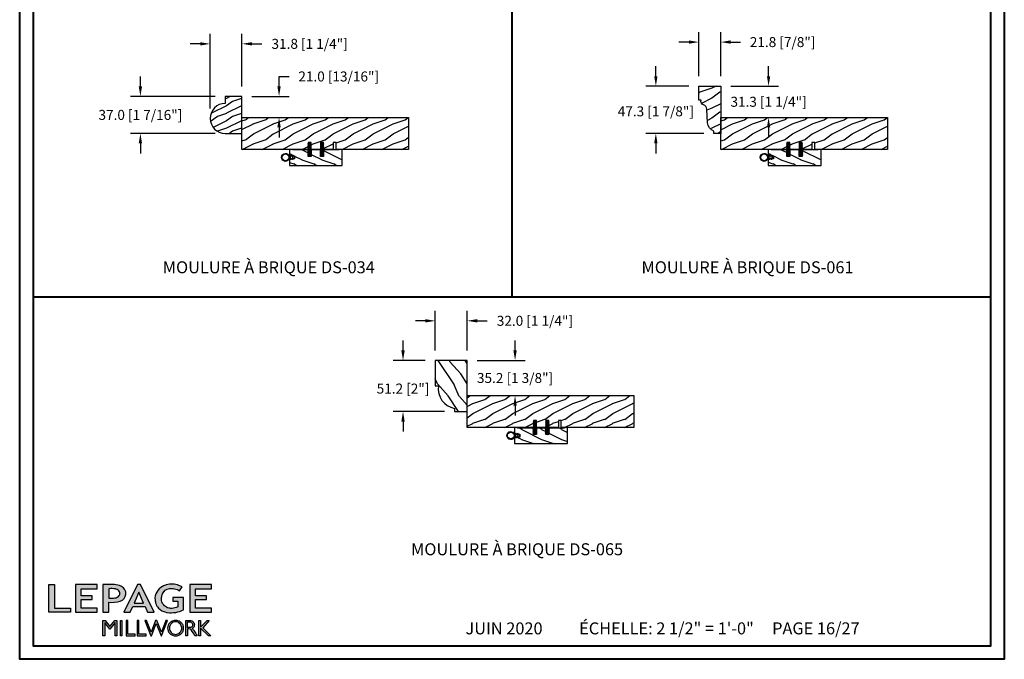
# Model space of a CAD drawing. Units: millimetres. Extents: x 986 to 32820, y -2000 to 1288.
# Drawn here: x 18783 to 19769, y 0 to 640 of the extents above; entities that cross this region are included whole.
import ezdxf

# ---------------------------------------------------------------- set-up
doc = ezdxf.new("R2010")
doc.units = ezdxf.units.MM
doc.header["$MEASUREMENT"] = 0
doc.header["$PDMODE"] = 3
doc.layers.add('Dimensions-Cotes', color=7, linetype='Continuous')
doc.layers.add('Text French-Texte Français', color=7, linetype='Continuous')
doc.styles.add('Century-10', font='GOTHIC.TTF', dxfattribs={"height": 10})
doc.styles.add('Century-12', font='GOTHIC.TTF', dxfattribs={"height": 12})
doc.styles.get("Standard").update_dxf_attribs({"font": 'arial.ttf', "height": 40})
doc.dimstyles.new('1-1', dxfattribs={"dimtxt": 10, "dimasz": 10, "dimexe": 10, "dimexo": 10, "dimgap": 10, "dimtad": 0, "dimtih": 1, "dimtoh": 1, "dimdec": 1, "dimzin": 0, "dimdsep": 46, "dimtxsty": 'Century-10', "dimcen": 0, "dimadec": 1, "dimazin": 0, "dimtfac": 1, "dimtdec": 1, "dimtofl": 0, "dimtmove": 0, "dimatfit": 3, "dimfxl": 0, "dimtolj": 1, "dimtzin": 0, "dimarcsym": 0})

# ---------------------------------------------------------------- blocks, each defined once
blk = doc.blocks.new('Logo 2018')
h = blk.add_hatch(color=256)
h.dxf.hatch_style = 1
h.paths.add_polyline_path([(255.2, 159.5), (273.5, 159.5), (273.5, 190.8, 0.100878), (309.1, 194.2, 0.672282), (313.2, 240.1, 0.0175), (311.1, 241, 0.088188), (291.5, 245.7, 0.026721), (255.2, 245.7)])
h.paths.add_polyline_path([(273.4, 232.7, -0.087731), (294.2, 232.2, -0.030178), (296.7, 231.5, -0.089386), (302.9, 228.4, -0.105083), (306.8, 223.6, -0.119001), (308.1, 218.2, -0.119001), (306.8, 212.9, -0.105404), (302.9, 208.1, -0.089385), (296, 205, -0.044827), (292.3, 204.1, -0.061376), (273.4, 203.7)], flags=16)
h = blk.add_hatch(color=256)
h.dxf.hatch_style = 1
h.paths.add_polyline_path([(462.7, 233.6, -0.002912), (463.2, 233.7, -0.101922), (478.3, 233, -0.074889), (494.5, 226.2), (502.6, 238.7, 0.043079), (492.3, 243.5, 0.141968), (453.1, 245.2, 0.071236), (441.2, 240.4, 0.128284), (423.1, 222.5, 0.165135), (417.8, 197.7, 0.051451), (420.3, 186.6, 0.112912), (429, 172.4, 0.145235), (451.9, 159.6, 0.019704), (456.2, 158.8, 0.156295), (507.2, 167.5), (507.2, 206.1), (472.9, 206.1), (472.9, 193.9), (489, 193.9), (489, 176, 0.024193), (484.3, 174.3, -0.127304), (467, 171.7, -0.02827), (460.8, 172.6, -0.137751), (447.7, 179.7, -0.184724), (438.4, 196.6, -0.039198), (438, 203.3, -0.086714), (440.1, 214.2, -0.033136), (441.3, 217.3, -0.247971)])
h = blk.add_hatch(color=256)
h.dxf.hatch_style = 1
h.paths.add_polyline_path([(85.9, 159.5), (153.9, 159.5), (153.9, 172.3), (104.2, 172.3), (104.2, 245.7), (85.9, 245.7)])
h = blk.add_hatch(color=256)
h.dxf.hatch_style = 1
h.paths.add_polyline_path([(168.9, 245.7), (168.9, 159.5), (236.9, 159.5), (236.9, 172.3), (187.2, 172.3), (187.2, 199.8), (221.8, 199.8), (221.8, 211), (187.2, 211), (187.2, 232.9), (236.9, 232.9), (236.9, 245.7)])
h = blk.add_hatch(color=256)
h.dxf.hatch_style = 1
h.paths.add_polyline_path([(320.4, 159.5), (340.6, 159.5), (348.5, 177.9), (386.5, 177.9), (394.4, 159.5), (414.6, 159.5), (372.4, 245.7), (362.6, 245.7)])
h.paths.add_polyline_path([(367.5, 222.7), (381.9, 187.6), (353.1, 187.6)], flags=16)
h = blk.add_hatch(color=256)
h.dxf.hatch_style = 1
h.paths.add_polyline_path([(526, 245.7), (526, 159.5), (594, 159.5), (594, 172.3), (544.2, 172.3), (544.2, 199.8), (578.8, 199.8), (578.8, 211), (544.2, 211), (544.2, 232.9), (594, 232.9), (594, 245.7)])
h = blk.add_hatch(color=256)
h.dxf.hatch_style = 1
h.paths.add_polyline_path([(255.2, 86.1), (260.6, 86.1), (260.6, 127.4), (276.5, 106.7), (277, 106.7), (293, 127.4), (293, 86.1), (298.4, 86.1), (298.4, 134), (292, 134), (276.8, 114.6), (261.6, 134), (255.2, 134)])
h = blk.add_hatch(color=256)
h.dxf.hatch_style = 1
h.paths.add_polyline_path([(309.5, 86.1), (314.5, 86.1), (314.5, 134), (309.5, 134)])
h = blk.add_hatch(color=256)
h.dxf.hatch_style = 1
h.paths.add_polyline_path([(355.4, 86.1), (355.4, 90.9), (332.9, 90.9), (332.9, 134), (327.7, 134), (327.7, 86.1)])
h = blk.add_hatch(color=256)
h.dxf.hatch_style = 1
h.paths.add_polyline_path([(390, 86.1), (390, 90.9), (367.6, 90.9), (367.6, 134), (362.3, 134), (362.3, 86.1)])
h = blk.add_hatch(color=256)
h.dxf.hatch_style = 1
h.paths.add_polyline_path([(421.7, 124.3), (436.8, 86.1), (438.5, 86.1), (457, 134), (451.7, 134), (437.5, 97.2), (423.9, 134), (419.4, 134), (405.8, 97.2), (391.6, 134), (386.3, 134), (404.8, 86.1), (406.6, 86.1)])
h = blk.add_hatch(color=256)
h.dxf.hatch_style = 1
h.paths.add_polyline_path([(491.7, 132.2, 0.095415), (482.2, 134, 0.095415), (472.6, 132.2, 0.097163), (464.5, 127, 0.099743), (459.1, 119.1, 0.101646), (457.2, 110, 0.101646), (459.1, 100.8, 0.099743), (464.5, 92.9, 0.097163), (472.6, 87.7, 0.095415), (482.2, 85.9, 0.095415), (491.7, 87.7, 0.097163), (499.8, 92.9, 0.099743), (505.2, 100.8, 0.101646), (507.1, 110, 0.101646), (505.2, 119.1, 0.099743), (499.8, 127, 0.097163)])
h.paths.add_polyline_path([(489.4, 128.2, -0.099108), (495.7, 123.9, -0.097857), (499.9, 117.5, -0.096991), (501.4, 110, -0.096991), (499.9, 102.5, -0.097857), (495.7, 96.1, -0.099108), (489.4, 91.9, -0.10001), (482, 90.4, -0.10001), (474.6, 91.9, -0.099108), (468.3, 96.1, -0.097857), (464.1, 102.5, -0.096991), (462.7, 110, -0.096991), (464.1, 117.5, -0.097857), (468.3, 123.9, -0.099108), (474.6, 128.2, -0.10001), (482, 129.7, -0.10001)], flags=16)
h = blk.add_hatch(color=256)
h.dxf.hatch_style = 1
h.paths.add_polyline_path([(530.8, 104.2, -0.017367), (542.6, 86.1), (549.8, 86.1, -0.054534), (540.9, 99.8, 0.101611), (533.3, 108.7, 0.207752), (539.7, 115.2, 0.095854), (540.7, 120.4, 0.095854), (539.7, 125.7, 0.097359), (536.8, 130, 0.099567), (532.5, 133, 0.101187), (527.5, 134), (513.6, 134), (513.6, 86.1), (519, 86.1), (519, 107.9), (523.6, 107.9, -0.220357)])
h.paths.add_polyline_path([(526.1, 111.6), (519, 111.6), (519, 129.4), (526.1, 129.4, -0.095348), (529.6, 128.7, -0.097133), (532.5, 126.8, -0.09977), (534.5, 123.9, -0.101717), (535.2, 120.5, -0.101717), (534.5, 117.1, -0.09977), (532.5, 114.2, -0.097133), (529.6, 112.3, -0.095348)], flags=16)
h = blk.add_hatch(color=256)
h.dxf.hatch_style = 1
h.paths.add_polyline_path([(559.8, 112.5), (559.8, 134), (554.5, 134), (554.5, 86.1), (559.8, 86.1), (559.8, 109.5), (584.4, 86.1), (592, 86.1), (566.9, 111.2), (587, 134), (580.4, 134)])
for points in [[(309.1, 194.2, 0.672282), (313.2, 240.1, 0.017575), (311.1, 241, 0.088146), (291.5, 245.7, 0.026721), (255.2, 245.7), (255.2, 159.5), (273.5, 159.5), (273.5, 190.8, 0.100878)], [(494.5, 226.2), (502.6, 238.7, 0.043079), (492.3, 243.5, 0.141968), (453.1, 245.2, 0.071236), (441.2, 240.4, 0.128284), (423.1, 222.5, 0.165135), (417.8, 197.7, 0.051451), (420.3, 186.6, 0.112912), (429, 172.4, 0.145235), (451.9, 159.6, 0.019704), (456.2, 158.8, 0.156295), (507.2, 167.5), (507.2, 206.1), (472.9, 206.1), (472.9, 193.9), (489, 193.9), (489, 176, 0.024193), (484.3, 174.3, -0.127304), (467, 171.7, -0.02827), (460.8, 172.6, -0.137751), (447.7, 179.7, -0.184724), (438.4, 196.6, -0.039198), (438, 203.3, -0.086714), (440.1, 214.2, -0.033136), (441.3, 217.3, -0.247971), (462.7, 233.6, -0.002912), (463.2, 233.7, -0.101922), (478.3, 233, -0.074889)], [(273.4, 232.7), (273.4, 203.7, 0.061376), (292.3, 204.1, 0.044827), (296, 205, 0.089385), (302.9, 208.1, 0.105404), (306.8, 212.9, 0.119001), (308.1, 218.2, 0.119001), (306.8, 223.6, 0.105083), (302.9, 228.4, 0.089386), (296.7, 231.5, 0.030178), (294.2, 232.2, 0.087731)], [(457.2, 110, 0.101646), (459.1, 100.8, 0.099743), (464.5, 92.9, 0.097163), (472.6, 87.7, 0.095415), (482.2, 85.9, 0.095415), (491.7, 87.7, 0.097163), (499.8, 92.9, 0.099743), (505.2, 100.8, 0.101646), (507.1, 110, 0.101646), (505.2, 119.1, 0.099743), (499.8, 127, 0.097163), (491.7, 132.2, 0.095415), (482.2, 134, 0.095415), (472.6, 132.2, 0.097163), (464.5, 127, 0.099743), (459.1, 119.1, 0.101646)], [(462.7, 110, 0.096991), (464.1, 102.5, 0.097857), (468.3, 96.1, 0.099108), (474.6, 91.9, 0.10001), (482, 90.4, 0.10001), (489.4, 91.9, 0.099108), (495.7, 96.1, 0.097857), (499.9, 102.5, 0.096991), (501.4, 110, 0.096991), (499.9, 117.5, 0.097857), (495.7, 123.9, 0.099108), (489.4, 128.2, 0.10001), (482, 129.7, 0.10001), (474.6, 128.2, 0.099108), (468.3, 123.9, 0.097857), (464.1, 117.5, 0.096991)], [(519, 129.4), (526.1, 129.4, -0.095348), (529.6, 128.7, -0.097133), (532.5, 126.8, -0.09977), (534.5, 123.9, -0.101717), (535.2, 120.5, -0.101717), (534.5, 117.1, -0.09977), (532.5, 114.2, -0.097133), (529.6, 112.3, -0.095348), (526.1, 111.6), (519, 111.6)]]:
    blk.add_lwpolyline(points, format="xyb", close=True)
for points in [[(85.9, 159.5), (85.9, 245.7), (104.2, 245.7), (104.2, 172.3), (153.9, 172.3), (153.9, 159.5), (85.9, 159.5)], [(236.9, 245.7), (168.9, 245.7), (168.9, 159.5), (236.9, 159.5), (236.9, 172.3), (187.2, 172.3), (187.2, 199.8), (221.8, 199.8), (221.8, 211), (187.2, 211), (187.2, 232.9), (236.9, 232.9), (236.9, 245.7)], [(594, 245.7), (526, 245.7), (526, 159.5), (594, 159.5), (594, 172.3), (544.2, 172.3), (544.2, 199.8), (578.8, 199.8), (578.8, 211), (544.2, 211), (544.2, 232.9), (594, 232.9), (594, 245.7)], [(327.7, 134), (327.7, 86.1), (355.4, 86.1), (355.4, 90.9), (332.9, 90.9), (332.9, 134), (327.7, 134)], [(362.3, 134), (362.3, 86.1), (390, 86.1), (390, 90.9), (367.6, 90.9), (367.6, 134), (362.3, 134)]]:
    blk.add_lwpolyline(points)
for points in [[(394.4, 159.5), (414.6, 159.5), (372.4, 245.7), (362.6, 245.7), (362.6, 245.7), (320.4, 159.5), (340.6, 159.5), (348.5, 177.9), (386.5, 177.9)], [(367.5, 222.7), (353.1, 187.6), (381.9, 187.6)], [(293, 86.1), (293, 127.4), (277, 106.7), (276.5, 106.7), (260.6, 127.4), (260.6, 86.1), (255.2, 86.1), (255.2, 134), (261.6, 134), (276.8, 114.6), (292, 134), (298.4, 134), (298.4, 86.1)], [(309.5, 134), (314.5, 134), (314.5, 86.1), (309.5, 86.1)], [(451.7, 134), (437.5, 97.2), (423.9, 134), (419.4, 134), (405.8, 97.2), (391.6, 134), (386.3, 134), (404.8, 86.1), (406.6, 86.1), (421.7, 124.3), (436.8, 86.1), (438.5, 86.1), (457, 134)], [(587, 134), (566.9, 111.2), (592, 86.1), (584.4, 86.1), (559.8, 109.5), (559.8, 86.1), (554.5, 86.1), (554.5, 134), (559.8, 134), (559.8, 112.5), (580.4, 134)]]:
    blk.add_lwpolyline(points, close=True)
blk.add_lwpolyline([(549.8, 86.1), (542.6, 86.1, 0.017367), (530.8, 104.2, 0.220357), (523.6, 107.9), (519, 107.9), (519, 86.1), (513.6, 86.1), (513.6, 134), (527.5, 134, -0.101187), (532.5, 133, -0.099567), (536.8, 130, -0.097359), (539.7, 125.7, -0.095854), (540.7, 120.4, -0.095854), (539.7, 115.2, -0.195811), (533.8, 108.9, -0.007945), (533.3, 108.7, -0.101575), (540.9, 99.8, 0.054484), (549.8, 86.1)], format="xyb")
blk = doc.blocks.new('DS-061')
h = blk.add_hatch()
h.set_pattern_fill('WOOD1', color=1, scale=20, pattern_type=2)
h.set_pattern_definition([(216.8699, (-395.6015, 3307.71), (59.9999984, 40.0000025), [10, -90]), (206.5651, (-383.6015, 3301.71), (-19.999983, -20.000026), [22.36068, -22.36068]), (198.4349, (-383.6015, 3291.71), (-40.000009, -19.999968), [12.64912, -50.59644])])
h.paths.add_polyline_path([(0, 47.29), (-21.83, 47.29), (-21.83, 33.3), (-19.7, 33.3, 0.378142), (-17.12, 28.49, -0.298203), (-14.01, 24.3), (-13.22, 10.44, 0.278742), (-6.86, 2.23), (-6.86, 0), (0, 0)])
at = {"color": 4}
blk.add_lwpolyline([(-13.22, 10.44), (-14.01, 24.3, 0.298203), (-17.12, 28.49, -0.378142), (-19.7, 33.3), (-21.83, 33.3), (-21.83, 47.29), (0, 47.29), (0, 0), (-6.86, 0), (-6.86, 2.23, -0.278742), (-13.22, 10.44)], format="xyb", dxfattribs=at)
blk = doc.blocks.new('DS-065')
h = blk.add_hatch()
h.set_pattern_fill('WOOD1', color=1, scale=25.19841, angle=-60, pattern_type=2)
h.set_pattern_definition([(156.8699, (55073.492, 57388.5977), (81.44254148, -40.26897547), [12.599205, -113.392843]), (146.5651, (55074.505, 57371.724), (-34.4216855, 9.2232231), [28.1726786, -28.1726786]), (138.4349, (55063.5934, 57365.425), (-47.0208429, 31.0457504), [15.936885, -63.747491])])
h.paths.add_polyline_path([(51.2, 0), (51.2, 12.8), (48, 12.8, 0.407592), (25.6, 28.8), (25.55, 32), (0, 32), (0, 0)])
at = {"color": 4}
blk.add_lwpolyline([(48, 12.8), (51.2, 12.8), (51.2, 0), (0, 0), (0, 32), (25.55, 32), (25.6, 28.8, -0.407592)], format="xyb", close=True, dxfattribs=at)
blk = doc.blocks.new('DS-034')
h = blk.add_hatch()
h.set_pattern_fill('WOOD1', color=1, scale=14.99997, style=0, pattern_type=2)
h.set_pattern_definition([(143.1301, (546.159, 2051.337), (44.9999088, -29.999942), [7.49999, -67.49987]), (153.4349, (555.159, 2055.837), (-14.999957, 14.99999), [16.77048, -16.77048]), (161.5651, (555.159, 2063.337), (-29.999947, 14.999946), [9.48682, -37.94725])])
h.paths.add_polyline_path([(-16.84, -30), (-16.84, -37), (0, -37), (0, -5), (0, 0), (-16.84, 0, 1)])
at = {"color": 4}
blk.add_lwpolyline([(0, 0), (0, -5), (0, -5), (0, -37), (-16.84, -37), (-16.84, -30, -1), (-16.84, 0)], format="xyb", close=True, dxfattribs=at)
blk = doc.blocks.new('PB-048')
h = blk.add_hatch()
h.set_pattern_fill('WOOD1', color=1, scale=20, style=0, pattern_type=2)
h.set_pattern_definition([(216.8699, (-49.025, -80.1867), (60, 40), [10, -90]), (206.565, (-37.025, -86.187), (-20, -20.00003), [22.3607, -22.3607]), (198.435, (-37.025, -96.187), (-40.00001, -19.99997), [12.6491, -50.5964])])
h.paths.add_polyline_path([(100.74, 32), (100.74, 25), (97.74, 25), (97.74, 32), (88.24, 32), (88.24, 25), (85.24, 25), (85.24, 32), (75.74, 32), (75.74, 25), (72.74, 25), (72.74, 32), (0, 32), (0, 0), (167, 0), (167, 32)])
at = {"color": 4}
blk.add_lwpolyline([(85.24, 32), (85.24, 25), (88.24, 25), (88.24, 32), (97.74, 32), (97.74, 25), (100.74, 25), (100.74, 32), (167, 32), (167, 0), (0, 0), (0, 32), (72.74, 32), (72.74, 25), (75.74, 25), (75.74, 32)], close=True, dxfattribs=at)
blk = doc.blocks.new('PB-035')
h = blk.add_hatch()
h.set_pattern_fill('WOOD1', color=1, scale=20, style=0, pattern_type=2)
h.set_pattern_definition([(216.87, (2.148, -23.93), (60, 40), [10, -90]), (206.565, (14.148, -29.93), (-20, -20), [22.3607, -22.3607]), (198.435, (14.148, -39.93), (-40, -19.99997), [12.649, -50.5964])])
h.paths.add_polyline_path([(34.25, 9), (31.25, 9), (31.25, 15.5), (21.75, 15.5), (21.75, 9), (18.75, 9), (18.75, 15.5), (3, 15.5), (3, 16), (0, 16), (0, 0), (53, 0), (53, 6.5), (47.73, 6.5), (47.73, 9.5), (53, 9.5), (53, 16), (50, 16), (50, 15.5), (34.25, 15.5)])
at = {"color": 4}
blk.add_lwpolyline([(50, 15.5), (50, 16), (53, 16), (53, 9.5), (47.73, 9.5), (47.73, 6.5), (53, 6.5), (53, 0), (53, 0), (53, 0), (0, 0), (0, 16), (3, 16), (3, 15.5), (18.75, 15.5), (18.75, 9), (21.75, 9), (21.75, 15.5), (31.25, 15.5), (31.25, 9), (34.25, 9), (34.25, 15.5)], close=True, dxfattribs=at)
blk = doc.blocks.new('D-072')
for points in [[(-0.71, 5.74, 1), (-0.54, 5.28), (0, 5.47), (0, 6)], [(-0.71, 3.74, 1), (-0.54, 3.28), (0, 3.47), (0, 4)], [(-0.71, 1.74, 1), (-0.54, 1.28), (0, 1.47), (0, 2)], [(2.41, 5.74, -1), (2.24, 5.28), (1.7, 5.47), (1.7, 6)], [(2.41, 3.74, -1), (2.24, 3.28), (1.7, 3.47), (1.7, 4)], [(2.41, 1.74, -1), (2.24, 1.28), (1.7, 1.47), (1.7, 2)], [(-0.71, -1.74, -1), (-0.54, -1.28), (0, -1.47), (0, -2)], [(-0.71, -3.74, -1), (-0.54, -3.28), (0, -3.47), (0, -4)], [(-0.71, -5.74, -1), (-0.54, -5.28), (0, -5.47), (0, -6)], [(2.41, -1.74, 1), (2.24, -1.28), (1.7, -1.47), (1.7, -2)], [(2.41, -3.74, 1), (2.24, -3.28), (1.7, -3.47), (1.7, -4)], [(2.41, -5.74, 1), (2.24, -5.28), (1.7, -5.47), (1.7, -6)]]:
    blk.add_hatch(color=2).paths.add_polyline_path(points)
at = {"color": 2}
for points in [[(0, 6), (-0.71, 5.74, 1), (-0.54, 5.28), (0, 5.47)], [(0, 4), (-0.71, 3.74, 1), (-0.54, 3.28), (0, 3.47)], [(0, 2), (-0.71, 1.74, 1), (-0.54, 1.28), (0, 1.47)], [(1.7, 5.47), (2.24, 5.28, 1), (2.41, 5.74), (1.7, 6)], [(1.7, 3.47), (2.24, 3.28, 1), (2.41, 3.74), (1.7, 4)], [(1.7, 1.47), (2.24, 1.28, 1), (2.41, 1.74), (1.7, 2)], [(0, -2), (-0.71, -1.74, -1), (-0.54, -1.28), (0, -1.47)], [(0, -4), (-0.71, -3.74, -1), (-0.54, -3.28), (0, -3.47)], [(0, -6), (-0.71, -5.74, -1), (-0.54, -5.28), (0, -5.47)], [(1.7, -1.47), (2.24, -1.28, -1), (2.41, -1.74), (1.7, -2)], [(1.7, -3.47), (2.24, -3.28, -1), (2.41, -3.74), (1.7, -4)], [(1.7, -5.47), (2.24, -5.28, -1), (2.41, -5.74), (1.7, -6)]]:
    blk.add_lwpolyline(points, format="xyb", dxfattribs=at)
blk.add_lwpolyline([(1.7, -6, -1), (0, -6), (0, 6, -1), (1.7, 6)], format="xyb", close=True, dxfattribs=at)
blk = doc.blocks.new('CF-026')
at = {"color": 30}
blk.add_lwpolyline([(-0.75, 9.33), (-1.96, 8.89, -0.810153), (-2.18, 9.25), (-0.75, 10.63), (-0.75, 11.33), (-1.96, 10.89, -0.810153), (-2.18, 11.25), (-0.75, 12.63), (-0.41, 12.63, 0.51148), (0.41, 12.63), (0.75, 12.63), (2.18, 11.25, -0.810153), (1.96, 10.89), (0.75, 11.33), (0.75, 10.63), (2.18, 9.25, -0.810153), (1.96, 8.89), (0.75, 9.33), (0.75, 7.93, -10.572078), (-0.75, 7.93)], format="xyb", close=True, dxfattribs=at)
blk.add_circle((0, 4), 3.4, dxfattribs=at)
blk = doc.blocks.new('*D521')
at = {"layer": 'Defpoints', "color": 0, "transparency": 16777216}
for p in [(19005.65, 563.59), (19042.8, 563.59), (19005.65, 542.59)]:
    blk.add_point(p, dxfattribs=at)
at = {"layer": 'Dimensions-Cotes', "color": 0, "lineweight": -2, "transparency": 16777216}
for p, q in [((19042.8, 573.59), (19042.8, 583.59)), ((19042.8, 583.59), (19052.8, 583.59)), ((19015.65, 563.59), (19052.8, 563.59)), ((19015.65, 542.59), (19052.8, 542.59)), ((19042.8, 532.59), (19042.8, 522.59))]:
    blk.add_line(p, q, dxfattribs=at)
at = {"layer": 'Dimensions-Cotes', "color": 0, "transparency": 16777216}
for points in [[(19041.14, 573.59), (19044.47, 573.59), (19042.8, 563.59)], [(19041.14, 532.59), (19044.47, 532.59), (19042.8, 542.59)]]:
    blk.add_solid(points, dxfattribs=at)
at = {"layer": 'Dimensions-Cotes', "color": 0, "transparency": 16777216, "insert": (19102.55, 583.59), "char_height": 10, "attachment_point": 5, "style": 'Century-10'}
blk.add_mtext('\\A1;21.0 [13/16"]', dxfattribs=at)
blk = doc.blocks.new('*D522')
at = {"layer": 'Defpoints', "color": 0, "transparency": 16777216}
for p in [(18973.81, 616.25), (19005.65, 563.59), (18973.81, 541.59)]:
    blk.add_point(p, dxfattribs=at)
at = {"layer": 'Dimensions-Cotes', "color": 0, "lineweight": -2, "transparency": 16777216}
for p, q in [((18973.81, 551.59), (18973.81, 626.25)), ((19005.65, 573.59), (19005.65, 626.25)), ((18963.81, 616.25), (18953.81, 616.25)), ((19015.65, 616.25), (19025.65, 616.25))]:
    blk.add_line(p, q, dxfattribs=at)
at = {"layer": 'Dimensions-Cotes', "color": 0, "transparency": 16777216}
for points in [[(18963.81, 617.92), (18963.81, 614.59), (18973.81, 616.25)], [(19015.65, 617.92), (19015.65, 614.59), (19005.65, 616.25)]]:
    blk.add_solid(points, dxfattribs=at)
at = {"layer": 'Dimensions-Cotes', "color": 0, "transparency": 16777216, "insert": (19073.43, 616.25), "char_height": 10, "attachment_point": 5, "style": 'Century-10'}
blk.add_mtext('\\A1;31.8 [1 1/4"]', dxfattribs=at)
blk = doc.blocks.new('*D523')
at = {"layer": 'Defpoints', "color": 0, "transparency": 16777216}
for p in [(18903.88, 563.59), (18988.81, 563.59), (18988.81, 526.59)]:
    blk.add_point(p, dxfattribs=at)
at = {"layer": 'Dimensions-Cotes', "color": 0, "lineweight": -2, "transparency": 16777216}
for p, q in [((18903.88, 573.59), (18903.88, 583.59)), ((18978.81, 563.59), (18893.88, 563.59)), ((18978.81, 526.59), (18893.88, 526.59)), ((18903.88, 516.59), (18903.88, 506.59))]:
    blk.add_line(p, q, dxfattribs=at)
at = {"layer": 'Dimensions-Cotes', "color": 0, "transparency": 16777216}
for points in [[(18902.21, 573.59), (18905.55, 573.59), (18903.88, 563.59)], [(18902.21, 516.59), (18905.55, 516.59), (18903.88, 526.59)]]:
    blk.add_solid(points, dxfattribs=at)
at = {"layer": 'Dimensions-Cotes', "color": 0, "transparency": 16777216, "insert": (18903.88, 545.09), "char_height": 10, "attachment_point": 5, "style": 'Century-10'}
blk.add_mtext('\\A1;37.0 [1 7/16"]', dxfattribs=at)
blk = doc.blocks.new('*D524')
at = {"layer": 'Defpoints', "color": 0, "transparency": 16777216}
for p in [(19485.26, 573.88), (19533.23, 573.88), (19485.26, 542.59)]:
    blk.add_point(p, dxfattribs=at)
at = {"layer": 'Dimensions-Cotes', "color": 0, "lineweight": -2, "transparency": 16777216}
for p, q in [((19533.23, 583.88), (19533.23, 593.88)), ((19495.26, 573.88), (19543.23, 573.88)), ((19495.26, 542.59), (19543.23, 542.59)), ((19533.23, 532.59), (19533.23, 522.59))]:
    blk.add_line(p, q, dxfattribs=at)
at = {"layer": 'Dimensions-Cotes', "color": 0, "transparency": 16777216}
for points in [[(19531.56, 583.88), (19534.89, 583.88), (19533.23, 573.88)], [(19531.56, 532.59), (19534.89, 532.59), (19533.23, 542.59)]]:
    blk.add_solid(points, dxfattribs=at)
at = {"layer": 'Dimensions-Cotes', "color": 0, "transparency": 16777216, "insert": (19533.23, 558.24), "char_height": 10, "attachment_point": 5, "style": 'Century-10'}
blk.add_mtext('\\A1;31.3 [1 1/4"]', dxfattribs=at)
blk = doc.blocks.new('*D525')
at = {"layer": 'Defpoints', "color": 0, "transparency": 16777216}
for p in [(19463.43, 618.02), (19463.43, 573.88), (19485.26, 573.88)]:
    blk.add_point(p, dxfattribs=at)
at = {"layer": 'Dimensions-Cotes', "color": 0, "lineweight": -2, "transparency": 16777216}
for p, q in [((19463.43, 583.88), (19463.43, 628.02)), ((19485.26, 583.88), (19485.26, 628.02)), ((19453.43, 618.02), (19443.43, 618.02)), ((19495.26, 618.02), (19505.26, 618.02))]:
    blk.add_line(p, q, dxfattribs=at)
at = {"layer": 'Dimensions-Cotes', "color": 0, "transparency": 16777216}
for points in [[(19453.43, 619.69), (19453.43, 616.35), (19463.43, 618.02)], [(19495.26, 619.69), (19495.26, 616.35), (19485.26, 618.02)]]:
    blk.add_solid(points, dxfattribs=at)
at = {"layer": 'Dimensions-Cotes', "color": 0, "transparency": 16777216, "insert": (19547.29, 618.02), "char_height": 10, "attachment_point": 5, "style": 'Century-10'}
blk.add_mtext('\\A1;21.8 [7/8"]', dxfattribs=at)
blk = doc.blocks.new('*D526')
at = {"layer": 'Defpoints', "color": 0, "transparency": 16777216}
for p in [(19420.29, 573.88), (19463.43, 573.88), (19478.4, 526.59)]:
    blk.add_point(p, dxfattribs=at)
at = {"layer": 'Dimensions-Cotes', "color": 0, "lineweight": -2, "transparency": 16777216}
for p, q in [((19420.29, 583.88), (19420.29, 593.88)), ((19453.43, 573.88), (19410.29, 573.88)), ((19468.4, 526.59), (19410.29, 526.59)), ((19420.29, 516.59), (19420.29, 506.59))]:
    blk.add_line(p, q, dxfattribs=at)
at = {"layer": 'Dimensions-Cotes', "color": 0, "transparency": 16777216}
for points in [[(19418.63, 583.88), (19421.96, 583.88), (19420.29, 573.88)], [(19418.63, 516.59), (19421.96, 516.59), (19420.29, 526.59)]]:
    blk.add_solid(points, dxfattribs=at)
at = {"layer": 'Dimensions-Cotes', "color": 0, "transparency": 16777216, "insert": (19420.29, 548.66), "char_height": 10, "attachment_point": 5, "style": 'Century-10'}
blk.add_mtext('\\A1;47.3 [1 7/8"]', dxfattribs=at)
blk = doc.blocks.new('*D527')
at = {"layer": 'Defpoints', "color": 0, "transparency": 16777216}
for p in [(19231.34, 299.28), (19279.24, 299.28), (19231.34, 264.07)]:
    blk.add_point(p, dxfattribs=at)
at = {"layer": 'Dimensions-Cotes', "color": 0, "lineweight": -2, "transparency": 16777216}
for p, q in [((19279.24, 309.28), (19279.24, 319.28)), ((19241.34, 299.28), (19289.24, 299.28)), ((19241.34, 264.07), (19289.24, 264.07)), ((19279.24, 254.07), (19279.24, 244.07))]:
    blk.add_line(p, q, dxfattribs=at)
at = {"layer": 'Dimensions-Cotes', "color": 0, "transparency": 16777216}
for points in [[(19277.57, 309.28), (19280.9, 309.28), (19279.24, 299.28)], [(19277.57, 254.07), (19280.9, 254.07), (19279.24, 264.07)]]:
    blk.add_solid(points, dxfattribs=at)
at = {"layer": 'Dimensions-Cotes', "color": 0, "transparency": 16777216, "insert": (19279.24, 281.67), "char_height": 10, "attachment_point": 5, "style": 'Century-10'}
blk.add_mtext('\\A1;35.2 [1 3/8"]', dxfattribs=at)
blk = doc.blocks.new('*D528')
at = {"layer": 'Defpoints', "color": 0, "transparency": 16777216}
for p in [(19199.34, 338.92), (19199.34, 299.28), (19231.34, 299.28)]:
    blk.add_point(p, dxfattribs=at)
at = {"layer": 'Dimensions-Cotes', "color": 0, "lineweight": -2, "transparency": 16777216}
for p, q in [((19199.34, 309.28), (19199.34, 348.92)), ((19231.34, 309.28), (19231.34, 348.92)), ((19189.34, 338.92), (19179.34, 338.92)), ((19241.34, 338.92), (19251.34, 338.92))]:
    blk.add_line(p, q, dxfattribs=at)
at = {"layer": 'Dimensions-Cotes', "color": 0, "transparency": 16777216}
for points in [[(19189.34, 340.59), (19189.34, 337.25), (19199.34, 338.92)], [(19241.34, 340.59), (19241.34, 337.25), (19231.34, 338.92)]]:
    blk.add_solid(points, dxfattribs=at)
at = {"layer": 'Dimensions-Cotes', "color": 0, "transparency": 16777216, "insert": (19299.12, 338.92), "char_height": 10, "attachment_point": 5, "style": 'Century-10'}
blk.add_mtext('\\A1;32.0 [1 1/4"]', dxfattribs=at)
blk = doc.blocks.new('*D529')
at = {"layer": 'Defpoints', "color": 0, "transparency": 16777216}
for p in [(19167, 299.28), (19199.34, 299.28), (19218.54, 248.07)]:
    blk.add_point(p, dxfattribs=at)
at = {"layer": 'Dimensions-Cotes', "color": 0, "lineweight": -2, "transparency": 16777216}
for p, q in [((19167, 309.28), (19167, 319.28)), ((19189.34, 299.28), (19157, 299.28)), ((19208.54, 248.07), (19157, 248.07)), ((19167, 238.07), (19167, 228.07))]:
    blk.add_line(p, q, dxfattribs=at)
at = {"layer": 'Dimensions-Cotes', "color": 0, "transparency": 16777216}
for points in [[(19165.34, 309.28), (19168.67, 309.28), (19167, 299.28)], [(19165.34, 238.07), (19168.67, 238.07), (19167, 248.07)]]:
    blk.add_solid(points, dxfattribs=at)
at = {"layer": 'Dimensions-Cotes', "color": 0, "transparency": 16777216, "insert": (19167, 271.06), "char_height": 10, "attachment_point": 5, "style": 'Century-10'}
blk.add_mtext('\\A1;51.2 [2"]', dxfattribs=at)

msp = doc.modelspace()

# ---------------------------------------------------------------- linework, layer by layer
at = {"color": 41, "lineweight": 40}
for p, q in [((19276.18, 1198.16), (19276.18, 362.93)), ((18796.57, 362.93), (19755.79, 362.93))]:
    msp.add_line(p, q, dxfattribs=at)
at = {"color": 163, "lineweight": 40}
msp.add_lwpolyline([(18782.96, 1287.58), (19769.4, 1287.58), (19769.4, 0), (18782.96, 0)], close=True, dxfattribs=at)
at = {"color": 41, "lineweight": 40}
msp.add_lwpolyline([(18796.57, 1273.98), (18796.57, 13.61), (19755.79, 13.61), (19755.79, 1273.98)], close=True, dxfattribs=at)

# ---------------------------------------------------------------- block references
msp.add_blockref('DS-061', (19485.26, 526.59))
at = {"xscale": -1}
for name, p, rotation in [('DS-034', (19005.65, 526.59), 180), ('D-072', (19072.55, 510.59), 180), ('D-072', (19085.05, 510.59), 180), ('D-072', (19552.16, 510.59), 180), ('D-072', (19564.66, 510.59), 180), ('DS-065', (19231.34, 299.28), 90), ('D-072', (19298.25, 232.07), 180), ('D-072', (19310.75, 232.07), 180)]:
    msp.add_blockref(name, p, dxfattribs=dict(at, rotation=rotation))
for name, p, rotation in [('PB-048', (19172.65, 542.59), 180), ('PB-048', (19652.26, 542.59), 180), ('CF-026', (19045.24, 502.59), 270), ('CF-026', (19524.85, 502.59), 270), ('PB-048', (19398.34, 264.07), 180), ('CF-026', (19270.94, 224.07), 270)]:
    msp.add_blockref(name, p, dxfattribs=dict(rotation=rotation))
for p in [(19106.15, 494.59), (19585.76, 494.59), (19331.84, 216.07)]:
    msp.add_blockref('PB-035', p, dxfattribs=at)
at = {"color": 1, "xscale": 0.3207076008696561, "yscale": 0.3207076008696561, "zscale": 0.3207076008696561}
msp.add_blockref('Logo 2018', (18784.56, -4.06), dxfattribs=at)

# ---------------------------------------------------------------- texts
at = {"layer": 'Text French-Texte Français', "char_height": 12, "attachment_point": 1, "style": 'Century-12'}
for s, insert in [('MOULURE À BRIQUE DS-034', (18926.31, 398.51)), ('MOULURE À BRIQUE DS-061', (19405.92, 398.51)), ('MOULURE À BRIQUE DS-065', (19175.04, 116.17))]:
    msp.add_mtext_dynamic_manual_height_columns(s, width=316.5891, gutter_width=50, heights=[0], dxfattribs=dict(at, insert=insert))
at = {"layer": 'Text French-Texte Français', "insert": (19427.02, 30.96), "char_height": 12, "width": 1245.7525, "attachment_point": 5}
msp.add_mtext('{\\fCentury Gothic|b0|i0|c0|p34;JUIN 2020^I^I        ÉCHELLE: 2 1/2" = 1\'-0"^I^I^I  PAGE 16/27}', dxfattribs=at)

# ---------------------------------------------------------------- dimensions: what is measured, and where the dimension line sits
at = {"layer": 'Dimensions-Cotes'}
for base, p1, p2, picture, middle in [((18973.81, 616.25), (19005.65, 563.59), (18973.81, 541.59), '*D522', (19073.43, 616.25)), ((19463.43, 618.02), (19485.26, 573.88), (19463.43, 573.88), '*D525', (19547.29, 618.02)), ((19199.34, 338.92), (19231.34, 299.28), (19199.34, 299.28), '*D528', (19299.12, 338.92))]:
    dim = msp.add_linear_dim(base=base, p1=p1, p2=p2, dimstyle='1-1', dxfattribs=at)
    dim.commit()
    dim.dimension.update_dxf_attribs({"geometry": picture, "text_midpoint": middle, "dimtype": 160})
for base, p1, p2, picture, middle in [((19042.8, 563.59), (19005.65, 542.59), (19005.65, 563.59), '*D521', (19102.55, 583.59)), ((19420.29, 573.88), (19478.4, 526.59), (19463.43, 573.88), '*D526', (19420.29, 548.66)), ((19533.23, 573.88), (19485.26, 542.59), (19485.26, 573.88), '*D524', (19533.23, 558.24)), ((18903.88, 563.59), (18988.81, 526.59), (18988.81, 563.59), '*D523', (18903.88, 545.09)), ((19167, 299.28), (19218.54, 248.07), (19199.34, 299.28), '*D529', (19167, 271.06)), ((19279.24, 299.28), (19231.34, 264.07), (19231.34, 299.28), '*D527', (19279.24, 281.67))]:
    dim = msp.add_linear_dim(base=base, p1=p1, p2=p2, angle=90, dimstyle='1-1', dxfattribs=at)
    dim.commit()
    dim.dimension.update_dxf_attribs({"geometry": picture, "text_midpoint": middle, "dimtype": 160})

doc.saveas('drawing.dxf')
